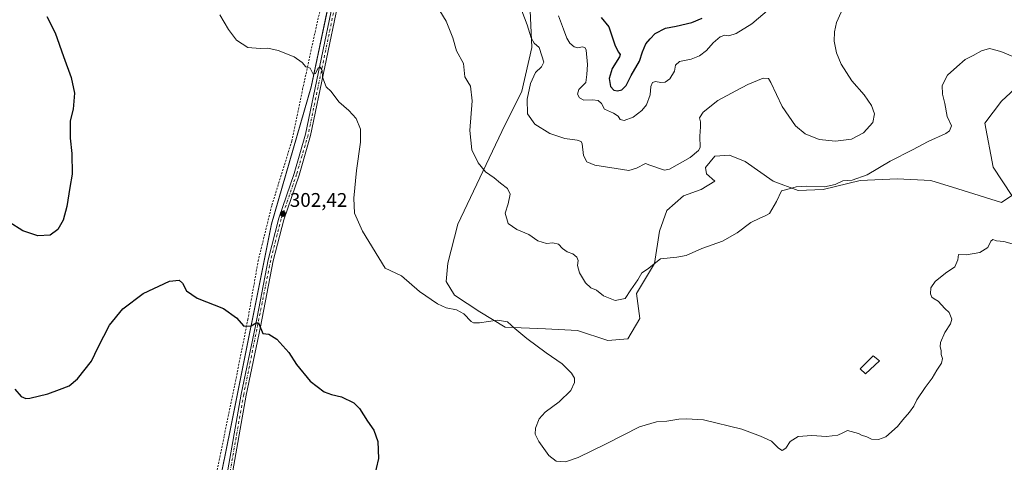
# Model space of a CAD drawing. Units: metres. Extents: x 618700 to 622197, y 4669290 to 4671662.
# Drawn here: x 621309 to 621808, y 4669812 to 4670037 of the extents above; entities that cross this region are included whole.
import ezdxf

# ---------------------------------------------------------------- set-up
doc = ezdxf.new("R2010")
doc.units = ezdxf.units.M
doc.header["$MEASUREMENT"] = 0
doc.linetypes.add('DGN Style 2', pattern=[1.648017, 0.98881, -0.659207])
doc.linetypes.add('DGN Style 4', pattern=[2.638475, 1.318413, -0.659207, 0.001648, -0.659207])
for name, color, linetype, lineweight in [('Alambrada', 7, 'DGN Style 2', 0), ('Arbolado forestal CxS', 92, 'Continuous', 0), ('Camino Cxs', 7, 'Continuous', 0), ('Camino eje', 30, 'DGN Style 4', 13), ('Cultivos herbáceos CxS', 92, 'Continuous', 0), ('Curva de nivel maestra', 30, 'Continuous', 30), ('Curva de nivel normal', 30, 'Continuous', 0), ('Edificación Cxs', 1, 'Continuous', 13), ('Espacio natural protegido', 121, 'Continuous', 13), ('Espacio natural protegido CxS', 121, 'Continuous', 0), ('Matorral CxS', 135, 'Continuous', 0), ('Municipio', 91, 'Continuous', 13), ('Municipio CxS', 4, 'Continuous', 0), ('Punto de cota en terreno', 7, 'Continuous', 0), ('Rótulo de punto de cota en terreno', 7, 'Continuous', 0)]:
    doc.layers.add(name, color=color, linetype=linetype, lineweight=lineweight)
doc.styles.add('Style-Arial', font='txt')

# ---------------------------------------------------------------- blocks, each defined once
blk = doc.blocks.new('*U10')
at = {"layer": 'Cultivos herbáceos CxS', "color": 92, "linetype": 'Continuous', "lineweight": 0}
blk.add_polyline3d([(621535.0431, 4670391.2847, 314.7538), (621513.3025, 4670317.7161, 310.661), (621506.3225, 4670284.6865, 308.8959), (621505.3821, 4670280.2161, 308.7453), (621504.6723, 4670276.7767, 308.5491), (621503.5123, 4670267.7467, 308.4014), (621503.3031, 4670264.9775, 308.663), (621502.5419, 4670254.9071, 309.2731), (621497.9917, 4670232.7371, 309.8608), (621494.1218, 4670217.1875, 309.8873), (621490.7011, 4670186.7879, 311.279), (621488.6909, 4670146.1185, 312.04), (621482.6007, 4670115.4289, 310.4012), (621471.2204, 4670071.4499, 308.0174), (621456.7198, 4670002.7907, 304.9762), (621436.6293, 4669933.2917, 302.3503), (621415.8483, 4669829.4933, 298.3113), (621391.8171, 4669711.2949, 298.0463), (621364.8363, 4669585.0569, 294.7359), (621341.4753, 4669474.1085, 298.6957), (621320.2743, 4669374.4903, 304.0343), (621313.9039, 4669344.5603, 303.8209), (621308.9507, 4669333.779, 303.6597), (621262.2207, 4669332.9801, 299.3256)], dxfattribs=at)
blk = doc.blocks.new('*U11')
at = {"layer": 'Cultivos herbáceos CxS', "color": 92, "linetype": 'Continuous', "lineweight": 0}
for points in [[(621391.8171, 4669711.2949, 298.0463), (621415.8483, 4669829.4933, 298.3113), (621436.6293, 4669933.2917, 302.3503), (621456.7198, 4670002.7907, 304.9762), (621471.2204, 4670071.4499, 308.0174)], [(621567.9073, 4670041.5293, 315.6289), (621568.7611, 4670022.7375, 314.4798), (621563.6379, 4670000.5287, 313.4393), (621553.3934, 4669980.0281, 312.1889), (621531.1973, 4669933.0479, 307.7211), (621526.0751, 4669913.4009, 306.8209), (621525.2211, 4669904.0051, 306.3936), (621529.489, 4669897.1713, 306.0868), (621542.2949, 4669888.6293, 305.7784), (621555.0995, 4669880.9425, 305.1382), (621575.5883, 4669880.0877, 306.1807), (621591.8081, 4669879.2337, 307.3594), (621607.175, 4669874.1087, 307.2396), (621617.4189, 4669874.9629, 307.5294), (621623.3949, 4669885.2135, 308.5166), (621621.6879, 4669898.0261, 310.1076), (621630.8483, 4669913.1519, 310.4687), (621633.4918, 4669929.5385, 311.8197), (621637.1919, 4669940.1103, 312.7915), (621645.6497, 4669947.5107, 313.1374), (621654.6357, 4669950.6823, 313.2914), (621661.5077, 4669954.9111, 313.1065), (621657.2789, 4669958.6113, 313.9251), (621656.7503, 4669961.7831, 314.2579), (621661.508, 4669967.5977, 314.2389), (621668.9083, 4669968.1261, 313.6176), (621676.8373, 4669964.9551, 312.7108), (621691.1093, 4669954.9111, 311.1523), (621703.7957, 4669950.1537, 310.3306), (621716.4821, 4669950.6823, 310.4869), (621735.229, 4669955.2565, 310.3169), (621754.0105, 4669956.1105, 309.5439), (621771.0842, 4669955.2565, 308.5859), (621784.7429, 4669950.9857, 307.5717), (621806.9389, 4669944.1519, 306.6486), (621812.0607, 4669947.5687, 306.5963), (621802.6702, 4669962.0905, 307.7409), (621798.4023, 4669984.2993, 309.0079), (621806.9394, 4669995.4031, 309.1056), (621820.5984, 4670008.2157, 309.7489)]]:
    blk.add_polyline3d(points, dxfattribs=at)
blk = doc.blocks.new('5PATER')
at = {"layer": 'Arbolado forestal CxS', "linetype": 'Continuous', "lineweight": 0}
h = blk.add_hatch(color=51, dxfattribs=at)
edge = h.paths.add_edge_path()
edge.add_ellipse((0, 0), major_axis=(-0.11, -0.111), ratio=0.999422, start_angle=0, end_angle=360)

msp = doc.modelspace()

# ---------------------------------------------------------------- linework, layer by layer
at = {"layer": 'Alambrada', "color": 7, "linetype": 'DGN Style 2', "lineweight": 0}
msp.add_polyline3d([(621406.7401, 4669797.1001, 297.3731), (621412.7101, 4669825.8701, 298.6062), (621418.6801, 4669854.9101, 299.2538), (621424.6501, 4669884.7201, 300.3721), (621429.8401, 4669914.2801, 301.6015), (621436.8501, 4669942.7901, 302.6295), (621446.9601, 4669975.2001, 303.7985), (621452.4101, 4670001.3801, 304.8098), (621459.4201, 4670033.5301, 306.3813), (621466.4201, 4670063.3401, 307.5462)], dxfattribs=at)
at = {"layer": 'Camino Cxs', "color": 7, "linetype": 'Continuous', "lineweight": 0}
for points in [[(621510.7701, 4670274.8101, 308.9651), (621508.4801, 4670271.7901, 308.8075), (621507.2601, 4670267.9801, 308.8242), (621506.3001, 4670265.0101, 308.9655), (621502.5301, 4670246.5001, 309.7376), (621498.8101, 4670226.8501, 310.1131), (621495.3701, 4670205.6701, 310.609), (621493.8801, 4670168.8601, 312.383), (621493.1901, 4670146.4201, 311.7703), (621491.2301, 4670130.5601, 310.9723), (621480.1401, 4670087.0001, 308.8914), (621471.0201, 4670047.9601, 307.0647), (621456.5101, 4669978.0501, 304.0035), (621450.6301, 4669957.9301, 303.3038), (621442.8601, 4669935.3701, 302.5633), (621437.5501, 4669914.4901, 301.6917), (621431.1301, 4669880.9801, 300.2429), (621423.8501, 4669846.4301, 299.0076), (621407.7701, 4669755.2201, 297.1852)], [(621405.1501, 4669755.7401, 297.1002), (621421.2401, 4669846.9401, 299.0052), (621428.5101, 4669881.5101, 300.2685), (621434.9501, 4669915.0701, 301.7244), (621440.3101, 4669936.1301, 302.5794), (621448.0901, 4669958.7301, 303.3402), (621453.9201, 4669978.7001, 304.0524), (621468.4201, 4670048.5301, 307.0775), (621477.5501, 4670087.6301, 308.9502), (621488.6001, 4670131.0501, 311.0922), (621490.5301, 4670146.6301, 311.897), (621491.2201, 4670168.9601, 312.5364), (621492.7101, 4670205.9301, 310.4914), (621496.1901, 4670227.3101, 309.9366), (621499.9201, 4670247.0101, 309.5542), (621503.5401, 4670264.8101, 308.845), (621502.5101, 4670267.7001, 308.5749), (621501.2701, 4670269.1301, 308.4503), (621498.3301, 4670270.6801, 308.2192), (621496.3701, 4670270.9101, 308.1311)], [(621405.1501, 4669755.7401, 297.1002), (621421.2401, 4669846.9401, 299.0052), (621428.5101, 4669881.5101, 300.2685), (621434.9501, 4669915.0701, 301.7244), (621440.3101, 4669936.1301, 302.5794), (621448.0901, 4669958.7301, 303.3402), (621453.9201, 4669978.7001, 304.0524), (621468.4201, 4670048.5301, 307.0775)], [(621471.0201, 4670047.9601, 307.0647), (621456.5101, 4669978.0501, 304.0035), (621450.6301, 4669957.9301, 303.3038), (621442.8601, 4669935.3701, 302.5633), (621437.5501, 4669914.4901, 301.6917), (621431.1301, 4669880.9801, 300.2429), (621423.8501, 4669846.4301, 299.0076), (621407.7701, 4669755.2201, 297.1852)]]:
    msp.add_polyline3d(points, dxfattribs=at)
at = {"layer": 'Camino eje', "color": 30, "linetype": 'DGN Style 4', "lineweight": 13}
msp.add_polyline3d([(621504.2503, 4670273.4197, 308.3781), (621504.9877, 4670264.6403, 308.9274), (621497.5001, 4670227.0801, 310.0309), (621494.0401, 4670205.8001, 310.5505), (621491.8601, 4670146.5251, 311.8264), (621489.9151, 4670130.8051, 311.031), (621478.8451, 4670087.3151, 308.9172), (621469.7201, 4670048.2451, 307.0689), (621455.2151, 4669978.3751, 304.0251), (621449.3601, 4669958.3301, 303.32), (621441.5851, 4669935.7501, 302.5637), (621436.2501, 4669914.7801, 301.7067), (621422.5451, 4669846.6851, 299.0009), (621406.4601, 4669755.4801, 297.1513)], dxfattribs=at)
at = {"layer": 'Cultivos herbáceos CxS', "color": 92, "linetype": 'Continuous', "lineweight": 0}
for points in [[(621503.3031, 4670264.9775, 308.663), (621502.5419, 4670254.9071, 309.2731), (621497.9917, 4670232.7371, 309.8608), (621494.1218, 4670217.1875, 309.8873), (621490.7011, 4670186.7879, 311.279), (621488.6909, 4670146.1185, 312.04), (621482.6007, 4670115.4289, 310.4012), (621471.2204, 4670071.4499, 308.0174), (621456.7198, 4670002.7907, 304.9762), (621436.6293, 4669933.2917, 302.3503), (621415.8483, 4669829.4933, 298.3113), (621391.8171, 4669711.2949, 298.0463), (621364.8363, 4669585.0569, 294.7359), (621341.4753, 4669474.1085, 298.6957), (621320.2743, 4669374.4903, 304.0343), (621313.9039, 4669344.5603, 303.8209), (621308.9507, 4669333.7791, 303.6597)], [(621503.3031, 4670264.9775, 308.663), (621502.5419, 4670254.9071, 309.2731), (621497.9917, 4670232.7371, 309.8608), (621494.1218, 4670217.1875, 309.8873), (621490.7011, 4670186.7879, 311.279), (621488.6909, 4670146.1185, 312.04), (621482.6007, 4670115.4289, 310.4012), (621471.2204, 4670071.4499, 308.0174), (621456.7198, 4670002.7907, 304.9762), (621436.6293, 4669933.2917, 302.3503), (621415.8483, 4669829.4933, 298.3113), (621391.8171, 4669711.2949, 298.0463), (621364.8363, 4669585.0569, 294.7359), (621341.4753, 4669474.1085, 298.6957), (621320.2743, 4669374.4903, 304.0343), (621313.9039, 4669344.5603, 303.8209), (621308.9507, 4669333.7791, 303.6597)], [(621567.9073, 4670041.5293, 315.6289), (621568.7611, 4670022.7375, 314.4798), (621563.6379, 4670000.5287, 313.4393), (621553.3934, 4669980.0281, 312.1889), (621531.1973, 4669933.0479, 307.7211), (621526.0751, 4669913.4009, 306.8209), (621525.2211, 4669904.0051, 306.3936), (621529.489, 4669897.1713, 306.0868), (621542.2949, 4669888.6293, 305.7784), (621555.0995, 4669880.9425, 305.1382), (621575.5883, 4669880.0877, 306.1807), (621591.8081, 4669879.2337, 307.3594), (621607.175, 4669874.1087, 307.2396)], [(621607.175, 4669874.1087, 307.2396), (621617.4189, 4669874.9629, 307.5294), (621623.3949, 4669885.2135, 308.5166), (621621.6879, 4669898.0261, 310.1076), (621630.8483, 4669913.1519, 310.4687), (621633.4918, 4669929.5385, 311.8197), (621637.1919, 4669940.1103, 312.7915), (621645.6497, 4669947.5107, 313.1374), (621654.6357, 4669950.6823, 313.2914), (621661.5077, 4669954.9111, 313.1065), (621657.2789, 4669958.6113, 313.9251), (621656.7503, 4669961.7831, 314.2579), (621661.508, 4669967.5977, 314.2389), (621668.9083, 4669968.1261, 313.6176), (621676.8373, 4669964.9551, 312.7108), (621691.1093, 4669954.9111, 311.1523), (621703.7957, 4669950.1537, 310.3306), (621716.4821, 4669950.6823, 310.4869), (621735.229, 4669955.2565, 310.3169), (621754.0105, 4669956.1105, 309.5439), (621771.0842, 4669955.2565, 308.5859), (621784.7429, 4669950.9857, 307.5717), (621806.9389, 4669944.1519, 306.6486), (621812.0607, 4669947.5687, 306.5963), (621802.6702, 4669962.0905, 307.7409), (621798.4023, 4669984.2993, 309.0079), (621806.9394, 4669995.4031, 309.1056), (621820.5984, 4670008.2157, 309.7489)]]:
    msp.add_polyline3d(points, dxfattribs=at)
at = {"layer": 'Curva de nivel maestra', "color": 30, "linetype": 'Continuous', "lineweight": 30, "flags": 128}
for points, elevation in [([(621322.77, 4670038.4401), (621326.94, 4670030.1201), (621331.2, 4670018.1101), (621335.04, 4670007.5701), (621336.74, 4669999.4701), (621336, 4669991.4201), (621334.62, 4669985.4901), (621334.54, 4669982.2701), (621334.56, 4669976.7001), (621335.39, 4669969.0001), (621335.55, 4669958.5201), (621334.4, 4669951.6901), (621332.93, 4669942.0201), (621331.01, 4669935.1901), (621328.36, 4669930.3601), (621324.44, 4669927.4901), (621318.13, 4669927.2501), (621310.5, 4669929.7201), (621303.53, 4669934.2101)], 300), ([(621603.88, 4670037.9501), (621607.7, 4670033.1201), (621609.31, 4670028.7001), (621610.93, 4670023.5301), (621612.59, 4670020.3901), (621613.47, 4670019.0801), (621613.2, 4670017.9601), (621609.36, 4670011.9801), (621607.91, 4670007.0101), (621608.64, 4670002.9701), (621610.25, 4670001.0201), (621612.13, 4670000.7001), (621614.27, 4670001.2801), (621616.49, 4670003.4801), (621619.1, 4670008.4401), (621623.21, 4670015.7301), (621624.74, 4670020.4701), (621626.46, 4670024.5701), (621628.67, 4670027.1201), (621631.29, 4670029.7501), (621636.5, 4670032.4901), (621641.81, 4670033.5901), (621649.9, 4670035.4401), (621655.06, 4670037.6401)], 325), ([(621306.41, 4669849.5201), (621309.62, 4669845.6801), (621312.03, 4669844.7101), (621314.05, 4669844.8601), (621323.26, 4669847.0801), (621329.1, 4669849.3001), (621334.02, 4669851.0901), (621338.34, 4669854.7001), (621345.36, 4669863.7001), (621348.81, 4669870.7001), (621354.42, 4669881.8801), (621361.19, 4669890.2401), (621371.62, 4669897.9001), (621384.89, 4669904.2101), (621389.88, 4669904.7201), (621391.45, 4669903.1501), (621393.55, 4669899.3401), (621399, 4669895.6101), (621412.3, 4669890.3501), (621418.97, 4669885.5401), (621422.63, 4669881.4301), (621426.27, 4669881.5801), (621428.87, 4669883.1601), (621430.01, 4669883.0801), (621430.48, 4669882.2301), (621432.18, 4669877.7501), (621435.34, 4669877.3301), (621439.34, 4669874.8201), (621445.5, 4669867.9901), (621449.39, 4669861.9501), (621456.27, 4669853.5101), (621463.45, 4669848.1401), (621467.05, 4669846.7101), (621472.17, 4669845.6301), (621478.42, 4669842.5701), (621481.37, 4669839.7201), (621485.35, 4669833.1601), (621488.51, 4669828.7001), (621490.5, 4669822.8501), (621490.85, 4669814.3601), (621488.53, 4669804.2201)], 300)]:
    msp.add_lwpolyline(points, dxfattribs=dict(at, elevation=elevation))
at = {"layer": 'Curva de nivel normal', "color": 30, "linetype": 'Continuous', "lineweight": 0, "flags": 128}
for points, elevation in [([(621518.29, 4670047.6001), (621525.32, 4670035.9901), (621528.68, 4670027.6001), (621530.54, 4670021.0901), (621534.07, 4670014.6401), (621534.75, 4670007.8701), (621536.27, 4670005.2901), (621537.53, 4670003.0801), (621538.44, 4669995.6101), (621537.16, 4669980.6701), (621538.33, 4669970.8401), (621541.44, 4669964.2801), (621545.16, 4669959.6801), (621549.64, 4669956.6401), (621552.84, 4669953.9301), (621556.35, 4669951.1801), (621557.72, 4669948.3501), (621556.69, 4669943.3501), (621555.11, 4669938.6501), (621556.68, 4669933.4401), (621561, 4669930.3901), (621567.14, 4669927.8801), (621571.75, 4669924.6001), (621576.15, 4669923.3401), (621579.38, 4669923.6401), (621582.23, 4669923.0501), (621584.21, 4669920.8001), (621586.59, 4669919.1201), (621589.51, 4669918.0401), (621591.49, 4669916.3801), (621592.14, 4669914.7601), (621591.89, 4669912.1601), (621592.8, 4669908.5101), (621595.92, 4669903.4301), (621598.6, 4669900.9001), (621601.46, 4669899.5601), (621605.1, 4669896.8301), (621610.95, 4669894.4201), (621615.95, 4669895.5001), (621618.93, 4669899.8401), (621622.52, 4669904.8201), (621624.53, 4669908.3601), (621627.4, 4669910.3601), (621634, 4669915.5401), (621642.27, 4669916.3001), (621646.98, 4669917.2201), (621654.92, 4669920.8501), (621665.46, 4669924.5201), (621672.82, 4669928.7701), (621679.82, 4669933.9701), (621684.27, 4669936.1001), (621686.96, 4669937.3001), (621689.16, 4669938.4701), (621692.74, 4669944.6901), (621695.29, 4669950.0101), (621699.79, 4669951.2001), (621702.82, 4669952.1001), (621707.82, 4669952.3801), (621717.14, 4669952.0701), (621722.44, 4669953.2201), (621726.48, 4669955.0101), (621731.08, 4669955.3601), (621738.83, 4669958.0901), (621750.46, 4669965.0501), (621761.74, 4669970.7801), (621769.71, 4669975.0201), (621778.7, 4669979.0301), (621780.5, 4669980.3801), (621781.52, 4669983.0601), (621779.3, 4669987.7001), (621778.21, 4669994.3701), (621776.88, 4669999.1001), (621776.82, 4670003.3701), (621779.51, 4670008.6601), (621784.25, 4670012.9301), (621788.48, 4670016.6901), (621792.52, 4670018.6501), (621796.66, 4670021.0301), (621800.86, 4670022.1601), (621806.59, 4670020.7401), (621812.55, 4670018.0901)], 310), ([(621812.37, 4669923.1001), (621808.01, 4669924.2701), (621804.32, 4669924.6101), (621802.56, 4669925.2601), (621801.55, 4669924.4401), (621800, 4669921.2901), (621795.81, 4669918.7801), (621789.15, 4669917.4801), (621785.1, 4669917.7201), (621784.78, 4669915.0801), (621783.25, 4669911.4301), (621778.4, 4669908.2901), (621773.2, 4669904.0601), (621771.05, 4669900.8601), (621770.94, 4669897.7701), (621771.54, 4669896.1001), (621772.65, 4669895.2301), (621774.82, 4669894.0001), (621778.16, 4669890.4001), (621780.4, 4669888.3701), (621781.62, 4669884.9801), (621781, 4669882.4901), (621778.08, 4669878.1101), (621776, 4669873.0301), (621775.71, 4669870.8901), (621776.26, 4669869.0301), (621776.32, 4669867.0301), (621776.99, 4669865.0301), (621776.49, 4669862.7001), (621774.09, 4669859.0301), (621771.72, 4669855.0301), (621768.19, 4669850.3601), (621763.96, 4669844.0301), (621762.35, 4669840.8501), (621760.18, 4669837.7501), (621756.82, 4669833.9001), (621754.16, 4669830.5301), (621748.16, 4669825.2201), (621744.49, 4669823.9801), (621740.88, 4669824.0401), (621738.53, 4669825.1901), (621735.83, 4669826.0401), (621734.38, 4669826.9201), (621728.86, 4669828.4501), (621726.49, 4669827.2301), (621723.82, 4669826.1201), (621718.16, 4669825.4001), (621710.63, 4669825.8901), (621703.84, 4669825.4401), (621699.64, 4669822.8401), (621697.44, 4669819.5401), (621695.66, 4669818.3701), (621693.82, 4669819.4401), (621690.17, 4669823.0701), (621684.74, 4669825.6501), (621675.22, 4669829.2201), (621655.83, 4669833.9501), (621647.08, 4669834.4601), (621643.17, 4669834.2101), (621637.08, 4669833.2001), (621631.97, 4669832.9101), (621623.24, 4669830.2801), (621606.37, 4669821.6401), (621592.23, 4669814.7801), (621585.69, 4669812.6401), (621580.96, 4669812.9701), (621577.3, 4669815.7901), (621572.3, 4669822.8301), (621570.37, 4669826.6201), (621570.56, 4669829.6401), (621572.42, 4669834.3601), (621575.5, 4669837.7001), (621582.6, 4669843.0301), (621588.4, 4669848.7201), (621590.37, 4669852.7801), (621590.34, 4669855.0501), (621588.78, 4669857.5801), (621583.99, 4669862.2901), (621575.96, 4669867.9401), (621566.23, 4669875.1501), (621560.1, 4669880.1401), (621556.38, 4669883.6001), (621551.2, 4669884.4901), (621542.16, 4669883.0401), (621539.04, 4669883.0601), (621537.98, 4669883.7601), (621534.13, 4669887.6501), (621530.5, 4669889.6201), (621525.29, 4669890.6101), (621520.84, 4669892.6901), (621511.68, 4669899.0201), (621502.58, 4669906.8601), (621494.25, 4669910.7701), (621482.76, 4669929.5401), (621478.72, 4669938.7401), (621478.47, 4669946.3201), (621479.75, 4669960.2601), (621481.85, 4669974.7501), (621481.8, 4669981.3301), (621479.56, 4669986.6301), (621475.81, 4669990.7301), (621470.84, 4669995.1601), (621466.97, 4670000.4401), (621464.3, 4670002.8101), (621462.56, 4670007.5801), (621462.3, 4670011.0201), (621461.42, 4670012.7901), (621460.38, 4670012.4301), (621458.99, 4670009.6001), (621457.81, 4670009.2501), (621456.31, 4670012.1501), (621454.14, 4670012.9801), (621452.2, 4670015.0401), (621448.07, 4670017.9101), (621440.02, 4670021.1301), (621434.78, 4670022.4001), (621430.85, 4670022.1201), (621424.69, 4670022.7101), (621418.94, 4670026.3701), (621414.89, 4670031.7601), (621410.52, 4670039.3501)], 305), ([(621563.54, 4670041.2401), (621566.3, 4670034.1601), (621568.32, 4670027.5301), (621569.82, 4670024.9801), (621572.4, 4670022.7701), (621573.73, 4670018.4601), (621574.71, 4670015.2001), (621573.51, 4670012.9401), (621570.63, 4670010.0301), (621568.03, 4670004.5101), (621566.29, 4669996.5701), (621566.57, 4669989.0901), (621570.26, 4669983.7801), (621577.83, 4669979.0101), (621585.5, 4669976.4801), (621591.69, 4669975.7401), (621593.73, 4669974.9501), (621594.21, 4669973.8601), (621594.92, 4669968.0101), (621596.52, 4669964.6401), (621600.56, 4669962.9801), (621611.4, 4669961.4101), (621617.89, 4669960.3001), (621621.71, 4669961.5801), (621626.34, 4669963.8901), (621628.5, 4669963.0201), (621635.93, 4669960.5501), (621638.44, 4669960.9901), (621648.98, 4669966.9001), (621653.25, 4669970.4301), (621654.11, 4669972.0601), (621653.86, 4669977.7401), (621654.22, 4669982.4801), (621654.23, 4669984.9401), (621653.78, 4669987.0001), (621655.54, 4669989.8701), (621662.96, 4669995.7501), (621672.23, 4670000.6501), (621678.28, 4670003.9901), (621686.03, 4670007.2201), (621688.69, 4670006.9301), (621689.83, 4670005.0301), (621695.65, 4669992.8501), (621702.39, 4669982.9201), (621707.26, 4669978.9001), (621714.49, 4669976.0801), (621722.64, 4669975.1401), (621730.79, 4669976.2401), (621736.84, 4669979.5001), (621741.69, 4669984.7201), (621742.44, 4669989.1301), (621740.98, 4669993.2801), (621737.27, 4669998.6601), (621731.04, 4670005.8301), (621725.63, 4670014.1901), (621723.23, 4670020.0201), (621722.1, 4670025.9701), (621722.13, 4670030.6601), (621723.13, 4670035.3201), (621725.59, 4670040.5401)], 315), ([(621582.24, 4670038.7201), (621584.7, 4670032.0401), (621586.43, 4670027.3901), (621588.01, 4670024.9601), (621590.08, 4670023.0401), (621591.95, 4670022.5001), (621594.39, 4670023.0301), (621595.81, 4670022.6001), (621596.31, 4670021.3901), (621596.85, 4670014.0101), (621596.63, 4670008.9801), (621596.02, 4670005.0101), (621592.57, 4670001.3501), (621591.86, 4669999.0201), (621592.8, 4669997.1201), (621595.08, 4669995.9701), (621599.41, 4669996.1801), (621602.33, 4669995.7901), (621603.94, 4669994.2801), (621605.6, 4669991.4601), (621610.12, 4669989.4601), (621612.39, 4669987.8701), (621613.52, 4669986.2001), (621615.51, 4669985.7401), (621620.11, 4669987.4101), (621624.5, 4669990.6901), (621626.81, 4669993.6901), (621628.72, 4669998.7501), (621629.07, 4670002.9501), (621629.8, 4670004.8801), (621631.48, 4670005.4701), (621634.09, 4670004.9501), (621636.36, 4670005.0801), (621638.64, 4670006.8001), (621640.99, 4670010.7001), (621641.6, 4670013.7301), (621643.59, 4670015.5601), (621649.47, 4670016.7701), (621653.73, 4670018.4301), (621657.33, 4670021.2301), (621660.66, 4670024.9901), (621664.17, 4670028.1201), (621666.5, 4670029.0301), (621668.63, 4670028.5601), (621672.34, 4670029.8101), (621680.34, 4670034.7001), (621689.18, 4670042.2701)], 320)]:
    msp.add_lwpolyline(points, dxfattribs=dict(at, elevation=elevation))
at = {"layer": 'Edificación Cxs', "color": 1, "linetype": 'Continuous', "lineweight": 13}
msp.add_polyline3d([(621745.0301, 4669863.8701, 307.4691), (621737.9801, 4669857.2301, 307.4546), (621735.2301, 4669859.7801, 307.5654), (621741.7801, 4669866.4201, 307.695), (621745.0301, 4669863.8701, 307.4691)], dxfattribs=at)
msp.add_3dface([(621745.0301, 4669863.8701, 307.695), (621737.9801, 4669857.2301, 307.695), (621735.2301, 4669859.7801, 307.695), (621741.7801, 4669866.4201, 307.695)], dxfattribs=at)
at = {"layer": 'Espacio natural protegido', "color": 121, "linetype": 'Continuous', "lineweight": 13, "flags": 128}
msp.add_lwpolyline([(621391.904, 4669711.171), (621415.935, 4669829.369), (621436.718, 4669933.171), (621456.805, 4670002.67), (621471.304, 4670071.328), (621482.69, 4670115.305), (621488.778, 4670145.999), (621490.79, 4670186.67), (621494.211, 4670217.073), (621498.079, 4670232.622), (621502.624, 4670254.785), (621503.601, 4670267.627), (621504.481, 4670274.518), (621504.755, 4670276.66), (621505.474, 4670280.1), (621505.935, 4670282.31), (621506.406, 4670284.567), (621513.389, 4670317.599), (621535.126, 4670391.167)], dxfattribs=at)
at = {"layer": 'Espacio natural protegido CxS', "color": 121, "linetype": 'Continuous', "lineweight": 0, "flags": 128}
msp.add_lwpolyline([(621391.904, 4669711.171), (621415.935, 4669829.369), (621436.718, 4669933.171), (621456.805, 4670002.67), (621471.304, 4670071.328), (621482.69, 4670115.305), (621488.778, 4670145.999), (621490.79, 4670186.67), (621494.211, 4670217.073), (621498.079, 4670232.622), (621502.624, 4670254.785), (621503.601, 4670267.627), (621504.481, 4670274.518), (621504.755, 4670276.66), (621505.474, 4670280.1), (621505.935, 4670282.31), (621506.406, 4670284.567), (621513.389, 4670317.599), (621535.126, 4670391.167)], dxfattribs=at)
at = {"layer": 'Matorral CxS', "color": 135, "linetype": 'Continuous', "lineweight": 0}
for points in [[(621820.5984, 4670008.2157, 309.7489), (621806.9394, 4669995.4031, 309.1056), (621798.4023, 4669984.2993, 309.0079), (621802.6702, 4669962.0905, 307.7409), (621812.0607, 4669947.5687, 306.5963), (621806.9389, 4669944.1519, 306.6486), (621784.7429, 4669950.9857, 307.5717), (621771.0842, 4669955.2565, 308.5859), (621754.0105, 4669956.1105, 309.5439), (621735.229, 4669955.2565, 310.3169), (621716.4821, 4669950.6823, 310.4869), (621703.7957, 4669950.1537, 310.3306), (621691.1093, 4669954.9111, 311.1523), (621676.8373, 4669964.9551, 312.7108), (621668.9083, 4669968.1261, 313.6176), (621661.508, 4669967.5977, 314.2389), (621656.7503, 4669961.7831, 314.2579), (621657.2789, 4669958.6113, 313.9251), (621661.5077, 4669954.9111, 313.1065), (621654.6357, 4669950.6823, 313.2914), (621645.6497, 4669947.5107, 313.1374), (621637.1919, 4669940.1103, 312.7915), (621633.4918, 4669929.5385, 311.8197), (621630.8483, 4669913.1519, 310.4687), (621621.6879, 4669898.0261, 310.1076), (621623.3949, 4669885.2135, 308.5166), (621617.4189, 4669874.9629, 307.5294), (621607.175, 4669874.1087, 307.2396), (621591.8081, 4669879.2337, 307.3594), (621575.5883, 4669880.0877, 306.1807), (621555.0995, 4669880.9425, 305.1382), (621542.2949, 4669888.6293, 305.7784), (621529.489, 4669897.1713, 306.0868), (621525.2211, 4669904.0051, 306.3936), (621526.0751, 4669913.4009, 306.8209), (621531.1973, 4669933.0479, 307.7211), (621553.3934, 4669980.0281, 312.1889), (621563.6379, 4670000.5287, 313.4393), (621568.7611, 4670022.7375, 314.4798), (621567.9073, 4670041.5293, 315.6289)], [(621567.9073, 4670041.5293, 315.6289), (621568.7611, 4670022.7375, 314.4798), (621563.6379, 4670000.5287, 313.4393), (621553.3934, 4669980.0281, 312.1889), (621531.1973, 4669933.0479, 307.7211), (621526.0751, 4669913.4009, 306.8209), (621525.2211, 4669904.0051, 306.3936), (621529.489, 4669897.1713, 306.0868), (621542.2949, 4669888.6293, 305.7784), (621555.0995, 4669880.9425, 305.1382), (621575.5883, 4669880.0877, 306.1807), (621591.8081, 4669879.2337, 307.3594), (621607.175, 4669874.1087, 307.2396)], [(621607.175, 4669874.1087, 307.2396), (621617.4189, 4669874.9629, 307.5294), (621623.3949, 4669885.2135, 308.5166), (621621.6879, 4669898.0261, 310.1076), (621630.8483, 4669913.1519, 310.4687), (621633.4918, 4669929.5385, 311.8197), (621637.1919, 4669940.1103, 312.7915), (621645.6497, 4669947.5107, 313.1374), (621654.6357, 4669950.6823, 313.2914), (621661.5077, 4669954.9111, 313.1065), (621657.2789, 4669958.6113, 313.9251), (621656.7503, 4669961.7831, 314.2579), (621661.508, 4669967.5977, 314.2389), (621668.9083, 4669968.1261, 313.6176), (621676.8373, 4669964.9551, 312.7108), (621691.1093, 4669954.9111, 311.1523), (621703.7957, 4669950.1537, 310.3306), (621716.4821, 4669950.6823, 310.4869), (621735.229, 4669955.2565, 310.3169), (621754.0105, 4669956.1105, 309.5439), (621771.0842, 4669955.2565, 308.5859), (621784.7429, 4669950.9857, 307.5717), (621806.9389, 4669944.1519, 306.6486), (621812.0607, 4669947.5687, 306.5963), (621802.6702, 4669962.0905, 307.7409), (621798.4023, 4669984.2993, 309.0079), (621806.9394, 4669995.4031, 309.1056), (621820.5984, 4670008.2157, 309.7489)]]:
    msp.add_polyline3d(points, dxfattribs=at)
at = {"layer": 'Municipio', "color": 91, "linetype": 'Continuous', "lineweight": 13, "flags": 128}
msp.add_lwpolyline([(621391.904, 4669711.171), (621415.935, 4669829.369), (621436.718, 4669933.171), (621456.805, 4670002.67), (621471.304, 4670071.328), (621482.69, 4670115.305), (621488.778, 4670145.999), (621490.79, 4670186.67), (621494.211, 4670217.073), (621498.079, 4670232.622), (621502.624, 4670254.785), (621503.601, 4670267.627), (621504.481, 4670274.518), (621504.755, 4670276.66), (621505.474, 4670280.1), (621505.935, 4670282.31), (621506.406, 4670284.567), (621513.389, 4670317.599), (621535.126, 4670391.167)], dxfattribs=at)
msp.add_lwpolyline([(621391.904, 4669711.171), (621415.935, 4669829.369), (621436.718, 4669933.171), (621456.805, 4670002.67), (621471.304, 4670071.328), (621482.69, 4670115.305), (621488.778, 4670145.999), (621490.79, 4670186.67), (621494.211, 4670217.073), (621498.079, 4670232.622), (621502.624, 4670254.785), (621503.601, 4670267.627), (621504.481, 4670274.518), (621504.755, 4670276.66), (621505.474, 4670280.1), (621505.935, 4670282.31), (621506.406, 4670284.567), (621513.389, 4670317.599), (621535.126, 4670391.167)], dxfattribs=at)
at = {"layer": 'Municipio CxS', "color": 4, "linetype": 'Continuous', "lineweight": 0, "flags": 128}
for points in [[(621391.904, 4669711.171), (621415.935, 4669829.369), (621436.718, 4669933.171), (621456.805, 4670002.67), (621471.304, 4670071.328), (621482.69, 4670115.305), (621488.778, 4670145.999), (621490.79, 4670186.67), (621494.211, 4670217.073), (621498.079, 4670232.622), (621502.624, 4670254.785), (621503.601, 4670267.627), (621504.481, 4670274.518), (621504.755, 4670276.66), (621505.474, 4670280.1), (621505.935, 4670282.31), (621506.406, 4670284.567), (621513.389, 4670317.599), (621535.126, 4670391.167)], [(621535.126, 4670391.167), (621513.389, 4670317.599), (621506.406, 4670284.567), (621505.935, 4670282.31), (621505.474, 4670280.1), (621504.755, 4670276.66), (621504.481, 4670274.518), (621503.601, 4670267.627), (621502.624, 4670254.785), (621498.079, 4670232.622), (621494.211, 4670217.073), (621490.79, 4670186.67), (621488.778, 4670145.999), (621482.69, 4670115.305), (621471.304, 4670071.328), (621456.805, 4670002.67), (621436.718, 4669933.171), (621415.935, 4669829.369), (621391.904, 4669711.171)]]:
    msp.add_lwpolyline(points, dxfattribs=at)

# ---------------------------------------------------------------- block references
at = {"layer": 'Cultivos herbáceos CxS', "color": 92, "linetype": 'Continuous', "lineweight": 0}
for name in ['*U11', '*U10']:
    msp.add_blockref(name, (0, 0), dxfattribs=at)
at = {"layer": 'Punto de cota en terreno', "color": 7, "linetype": 'Continuous', "lineweight": 0, "xscale": 10, "yscale": 10, "zscale": 10}
msp.add_blockref('5PATER', (621442.43, 4669938.36, 302.42), dxfattribs=at)

# ---------------------------------------------------------------- texts
at = {"layer": 'Rótulo de punto de cota en terreno', "color": 7, "linetype": 'Continuous', "lineweight": 0, "style": 'Style-Arial'}
msp.add_text('302,42', height=7, dxfattribs=at).set_placement((621445.9578, 4669941.8878))

doc.saveas('drawing.dxf')
